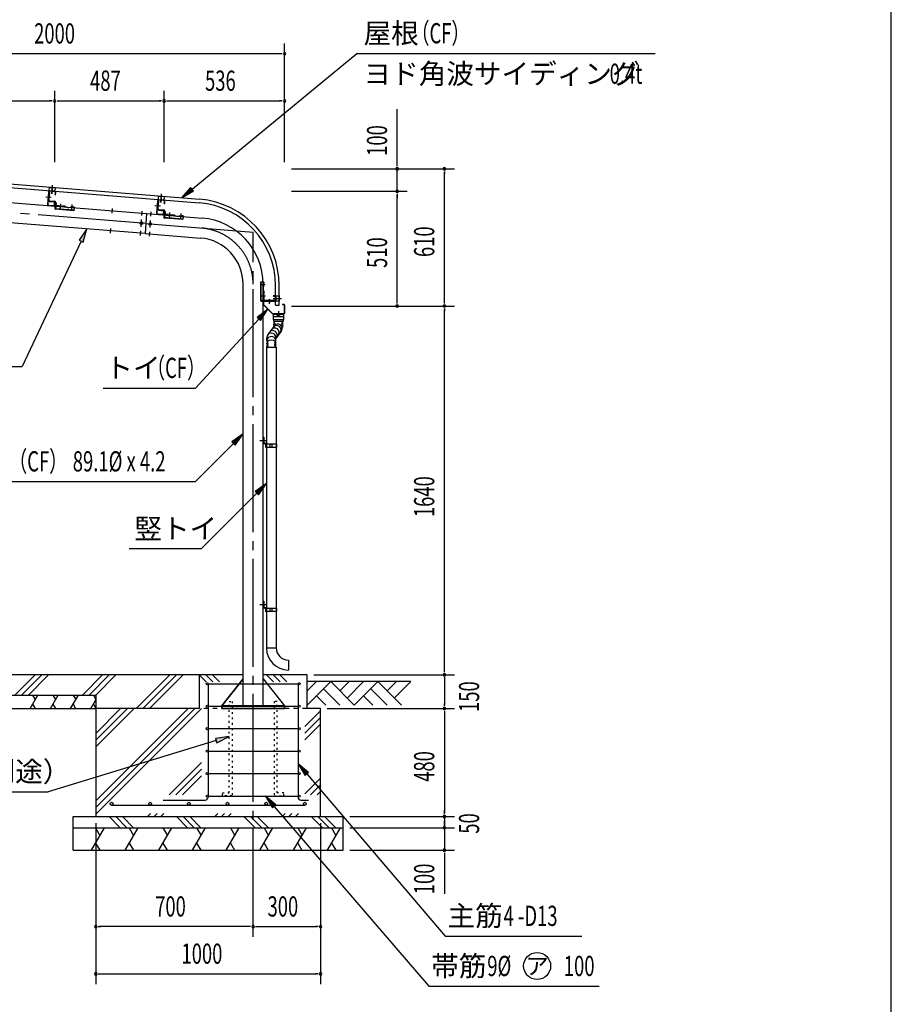
# Model space of a CAD drawing. Extents: x 434 to 16382, y 181 to 11242.
# Drawn here: x 12504 to 16382, y 4674 to 9053 of the extents above; entities that cross this region are included whole.
import ezdxf
from ezdxf.enums import TextEntityAlignment as Align

# ---------------------------------------------------------------- set-up
doc = ezdxf.new("R2010")
doc.units = 0
doc.header["$LTSCALE"] = 40
doc.header["$MEASUREMENT"] = 0
for name, pattern in [('1PL-M', [15, 12, -1, 1, -1]), ('1PL-S', [4, 2.5, -0.5, 0.5, -0.5]), ('HIDE-S', [1, 0.5, -0.5]), ('TENSEN-', [0.6, 0.2, -0.4])]:
    doc.linetypes.add(name, pattern=pattern)
for name, color, linetype in [('AF-19', 3, 'CONTINUOUS'), ('CF-101', 3, 'CONTINUOUS'), ('CF-102', 3, 'CONTINUOUS'), ('CF-201', 3, 'CONTINUOUS'), ('CF-205', 3, 'CONTINUOUS'), ('CF-401', 3, 'CONTINUOUS'), ('CF-501', 3, 'CONTINUOUS'), ('HATCH', 1, 'CONTINUOUS'), ('HIDE-S1', 6, 'HIDE-S'), ('HIKIDASHI', 6, 'CONTINUOUS'), ('KISO', 2, 'CONTINUOUS'), ('NJ-022', 3, 'CONTINUOUS'), ('SUNPOU', 4, 'CONTINUOUS'), ('TATEDOISIJIKANAGU', 2, 'CONTINUOUS'), ('TENSEN-1', 6, 'TENSEN-'), ('U1', 3, 'CONTINUOUS'), ('U3', 6, 'CONTINUOUS'), ('U7', 2, 'CONTINUOUS'), ('WAKUSEN-01', 50, 'CONTINUOUS'), ('YANE', 1, 'CONTINUOUS')]:
    doc.layers.add(name, color=color, linetype=linetype)
doc.styles.add('00', font='ROMANS', dxfattribs={"width": 0.666667, "bigfont": 'BIGFONT'})
doc.styles.add('01', font='ROMANS', dxfattribs={"height": 3, "bigfont": 'BIGFONT'})
doc.styles.add('02', font='ROMANS', dxfattribs={"height": 3, "bigfont": 'EXTFONT'})

msp = doc.modelspace()

# ---------------------------------------------------------------- linework, layer by layer
at = {"layer": 'AF-19'}
for p, q in [((13574.7, 7885.3), (13574.7, 7803.5)), ((13590.5, 7885.3), (13574.7, 7885.3)), ((13576.3, 7885.3), (13576.3, 7803.5)), ((13590.5, 7885.3), (13590.5, 7881.3)), ((13588.2, 7872.8), (13588.2, 7867.2)), ((13590.5, 7845.8), (13590.5, 7831.3)), ((13638.2, 7803.5), (13574.7, 7803.5)), ((13576.3, 7803.5), (13576.3, 7800.3)), ((13576.3, 7800.3), (13638.2, 7800.3)), ((13590.5, 7819.3), (13590.5, 7803.5)), ((13638.2, 7800.3), (13638.2, 7803.5))]:
    msp.add_line(p, q, dxfattribs=at)
at = {"layer": 'AF-19', "color": 6, "linetype": '1PL-S'}
for p, q in [((13580.8, 7875.3), (13596.3, 7875.3)), ((13580.8, 7825.3), (13596.3, 7825.3)), ((13615.2, 7808.5), (13615.2, 7795.3))]:
    msp.add_line(p, q, dxfattribs=at)
at = {"layer": 'AF-19'}
for centre, radius, start, end in [((13608.5, 7858.6), 22.1, 156.8855, 215.3567), ((13595.8, 7875.3), 8.01, 131.516, 198.2209), ((13595.8, 7825.3), 8.01, 131.516, 228.484)]:
    msp.add_arc(centre, radius, start, end, dxfattribs=at)
at = {"layer": 'CF-101'}
for p, q in [((13068.8, 8190.2), (13061.6, 8101.4)), ((13068.8, 8190.2), (13315.8, 8170.4)), ((13061.6, 8101.4), (13308.6, 8081.5)), ((13498, 6001.3), (13498, 7876.3)), ((13587.1, 6001.3), (13587.1, 7876.3)), ((13587.3, 7852.4), (13587.3, 7864.7)), ((13402.6, 6001.3), (13498, 6121.3)), ((13587.1, 6121.3), (13682.6, 6001.3)), ((13402.6, 6001.3), (13682.6, 6001.3)), ((13402.6, 5989.3), (13402.6, 6001.3)), ((13682.6, 6001.3), (13682.6, 5989.3)), ((13682.6, 5989.3), (13402.6, 5989.3))]:
    msp.add_line(p, q, dxfattribs=at)
at = {"layer": 'CF-101', "color": 6, "linetype": '1PL-M'}
for p, q in [((13087.9, 8178.7), (13089.5, 8198.6)), ((13170.6, 8172), (13172.2, 8191.9)), ((13220.5, 8168), (13222.1, 8187.9)), ((13065.2, 8145.8), (13542.6, 8107.4)), ((13083.9, 8128.3), (13086.4, 8160.2)), ((13080.8, 8089.8), (13082.4, 8109.8)), ((13542.6, 4974.3), (13542.6, 8107.4)), ((13572.1, 7181.3), (13602.1, 7181.3)), ((13572.1, 6451.3), (13602.1, 6451.3))]:
    msp.add_line(p, q, dxfattribs=at)
at = {"layer": 'CF-101', "color": 6, "linetype": '1PL-S'}
msp.add_line((13577.3, 7825.3), (13597.3, 7825.3), dxfattribs=at)
at = {"layer": 'CF-101'}
msp.add_circle((13085.1, 8144.2), 6, dxfattribs=at)
for radius in [295, 205.9]:
    msp.add_arc((13292.1, 7876.3), radius, 0, 85.4, dxfattribs=at)
at = {"layer": 'CF-101', "color": 6, "linetype": '1PL-M'}
msp.add_arc((13292.1, 7876.3), 250.5, 0, 85.4, dxfattribs=at)
at = {"layer": 'CF-102'}
for p, q in [((11743.1, 8296.9), (13068.8, 8190.2)), ((13061.6, 8101.4), (11735.9, 8208.1)), ((13068.8, 8190.2), (13061.6, 8101.4))]:
    msp.add_line(p, q, dxfattribs=at)
at = {"layer": 'CF-102', "color": 6, "linetype": '1PL-M'}
for p, q in [((13065.2, 8145.8), (11679.7, 8257.3)), ((12685.2, 8211.1), (12686.8, 8231)), ((12735, 8207), (12736.7, 8227)), ((12915.5, 8192.5), (12917.1, 8212.5)), ((13048, 8181.9), (13049.6, 8201.8)), ((13044, 8131.5), (13046.6, 8163.4)), ((12908.3, 8103.7), (12909.9, 8123.7)), ((13040.9, 8093.1), (13042.5, 8113))]:
    msp.add_line(p, q, dxfattribs=at)
at = {"layer": 'CF-102'}
msp.add_circle((13045.3, 8147.4), 6, dxfattribs=at)
at = {"layer": 'CF-201'}
for p, q in [((12631.4, 8285.5), (12627.2, 8232.9)), ((12633, 8285.4), (12628.8, 8232.8)), ((12658.6, 8287.8), (12637.8, 8289.5)), ((12658.7, 8289.4), (12638, 8291.1)), ((12662, 8274.1), (12662.7, 8283)), ((12663.6, 8274), (12664.3, 8282.9)), ((12658.5, 8230.4), (12659.2, 8239.2)), ((12660.8, 8239.1), (12659.2, 8239.2)), ((12660.1, 8230.2), (12660.8, 8239.1)), ((12662, 8274.1), (12663.6, 8274)), ((13116.8, 8246.5), (13112.6, 8193.8)), ((13118.4, 8246.3), (13114.2, 8193.7)), ((13144, 8248.8), (13123.3, 8250.5)), ((13144.1, 8250.4), (13123.4, 8252)), ((13147.4, 8235.1), (13148.1, 8243.9)), ((13147.4, 8235.1), (13149, 8234.9)), ((13149, 8234.9), (13149.7, 8243.8)), ((12632.8, 8226.3), (12653.5, 8224.6)), ((12632.9, 8227.9), (12653.6, 8226.2)), ((13118.3, 8188.9), (13139.1, 8187.2)), ((13143.9, 8191.3), (13144.6, 8200.2)), ((13146.2, 8200), (13144.6, 8200.2)), ((13145.5, 8191.2), (13146.2, 8200)), ((13118.2, 8187.3), (13138.9, 8185.6))]:
    msp.add_line(p, q, dxfattribs=at)
at = {"layer": 'CF-201', "color": 6, "linetype": '1PL-S'}
for p, q in [((12648.6, 8300.3), (12646.9, 8278.7)), ((12619.8, 8265.5), (12641.3, 8263.7)), ((13134.1, 8261.2), (13132.3, 8239.7)), ((13105.2, 8226.4), (13126.7, 8224.7))]:
    msp.add_line(p, q, dxfattribs=at)
at = {"layer": 'CF-201'}
for centre, radius, start, end in [((12637.5, 8285), 6.1, 85.4, 175.4), ((12637.5, 8285), 4.5, 85.4, 175.4), ((12658.2, 8283.4), 4.5, 355.4, 85.4), ((12658.2, 8283.4), 6.1, 355.4, 85.4), ((12633.3, 8232.4), 6.1, 175.4, 265.4), ((12633.3, 8232.4), 4.5, 175.4, 265.4), ((13122.9, 8246), 6.1, 85.4, 175.4), ((13122.9, 8246), 4.5, 85.4, 175.4), ((13143.7, 8244.3), 4.5, 355.4, 85.4), ((13143.7, 8244.3), 6.1, 355.4, 85.4), ((12654, 8230.7), 6.1, 265.4, 355.4), ((12654, 8230.7), 4.5, 265.4, 355.4), ((13118.7, 8193.3), 6.1, 175.4, 265.4), ((13118.7, 8193.3), 4.5, 175.4, 265.4), ((13139.4, 8191.7), 6.1, 265.4, 355.4), ((13139.4, 8191.7), 4.5, 265.4, 355.4)]:
    msp.add_arc(centre, radius, start, end, dxfattribs=at)
at = {"layer": 'CF-205'}
for p, q in [((13588.2, 7798.5), (13588.2, 7786)), ((13589, 7798.5), (13589, 7786)), ((13640.4, 7800.3), (13590, 7800.3)), ((13640.4, 7799.5), (13590, 7799.5)), ((13641.2, 7825.3), (13633, 7825.3)), ((13633, 7824.5), (13641.2, 7824.5)), ((13633, 7823.7), (13640.4, 7823.7)), ((13641.2, 7824.5), (13641.2, 7825.3)), ((13641.4, 7822.7), (13641.4, 7801.3)), ((13642.2, 7822.7), (13642.2, 7801.3)), ((13588.7, 7784.8), (13627.7, 7745.8)), ((13589.3, 7785.3), (13628.3, 7746.4)), ((13655.7, 7756.1), (13655.7, 7735.3)), ((13673.2, 7785.3), (13673.2, 7784.5)), ((13681.4, 7785.3), (13673.2, 7785.3)), ((13681.4, 7784.5), (13673.2, 7784.5)), ((13682.4, 7747.1), (13682.4, 7783.5)), ((13683.2, 7747.1), (13683.2, 7783.5)), ((13629, 7746.1), (13681.4, 7746.1)), ((13629, 7745.3), (13681.4, 7745.3))]:
    msp.add_line(p, q, dxfattribs=at)
at = {"layer": 'CF-205', "color": 6, "linetype": '1PL-S'}
for p, q in [((13615.2, 7789.5), (13615.2, 7810.3)), ((13631.4, 7812.8), (13652.2, 7812.8))]:
    msp.add_line(p, q, dxfattribs=at)
at = {"layer": 'CF-205'}
for centre, radius, start, end in [((13590, 7798.5), 1.8, 90, 180), ((13590, 7798.5), 1, 90, 180), ((13633, 7824.5), 0.8, 90, 270), ((13640.4, 7822.7), 1.8, 0, 90), ((13640.4, 7822.7), 1, 0, 90), ((13640.4, 7801.3), 1.8, 270, 0), ((13640.4, 7801.3), 1, 270, 0), ((13590, 7786), 1.8, 180, 225), ((13590, 7786), 1, 180, 225), ((13681.4, 7783.5), 1.8, 0, 90), ((13681.4, 7783.5), 1, 0, 90), ((13629, 7747.1), 1.8, 225, 270), ((13629, 7747.1), 1, 225, 270), ((13681.4, 7747.1), 1.8, 270, 0), ((13681.4, 7747.1), 1, 270, 0)]:
    msp.add_arc(centre, radius, start, end, dxfattribs=at)
at = {"layer": 'CF-401', "color": 6, "linetype": '1PL-S'}
msp.add_line((13648.2, 7812.8), (13668.7, 7812.8), dxfattribs=at)
at = {"layer": 'CF-501'}
for p, q in [((12632.9, 8284.5), (12630.3, 8251.8)), ((12636.1, 8284.2), (12632.9, 8284.5)), ((12636.1, 8284.2), (12633.5, 8251.5)), ((12636.9, 8244), (12658.6, 8242.3)), ((12637.2, 8247.2), (12658.9, 8245.5)), ((12658.9, 8245.5), (12658.6, 8242.3)), ((12662.3, 8238), (12660.2, 8212)), ((12665.5, 8237.7), (12663.2, 8209.5)), ((13118.4, 8245.4), (13115.7, 8212.7)), ((13121.6, 8245.2), (13118.4, 8245.4)), ((13121.6, 8245.2), (13118.9, 8212.5)), ((12744.9, 8205.1), (12660.2, 8212)), ((12744.7, 8202.9), (12663.2, 8209.5)), ((12680.3, 8224.7), (12664.5, 8226)), ((12706.7, 8222.6), (12692.2, 8223.7)), ((12733.4, 8218.1), (12727.9, 8218.6)), ((12746.1, 8219.4), (12742.1, 8219.7)), ((12746.1, 8219.4), (12744.7, 8202.9)), ((13122.3, 8205), (13144.1, 8203.2)), ((13122.6, 8208.2), (13144.3, 8206.4)), ((13144.3, 8206.4), (13144.1, 8203.2)), ((13147.7, 8198.9), (13145.6, 8172.9)), ((13150.9, 8198.7), (13148.6, 8170.4)), ((13230.4, 8166.1), (13145.6, 8172.9)), ((13230.2, 8163.8), (13148.6, 8170.4)), ((13165.7, 8185.6), (13150, 8186.9)), ((13192.1, 8183.5), (13177.7, 8184.7)), ((13218.9, 8179.1), (13213.3, 8179.5)), ((13231.5, 8180.3), (13227.5, 8180.7)), ((13231.5, 8180.3), (13230.2, 8163.8))]:
    msp.add_line(p, q, dxfattribs=at)
at = {"layer": 'CF-501', "color": 6, "linetype": '1PL-S'}
for p, q in [((12621.4, 8265.4), (12644.5, 8263.5)), ((12685.2, 8211.1), (12687.1, 8234.2)), ((12735, 8207), (12736.9, 8230.2)), ((13106.8, 8226.3), (13129.9, 8224.4)), ((13170.6, 8172), (13172.5, 8195.1)), ((13220.5, 8168), (13222.3, 8191.1))]:
    msp.add_line(p, q, dxfattribs=at)
at = {"layer": 'CF-501'}
for centre, radius, start, end in [((12637.5, 8251.2), 7.2, 175.4, 265.4), ((12637.5, 8251.2), 4, 175.4, 265.4), ((12658.3, 8238.3), 4, 355.4, 85.4), ((12658.3, 8238.3), 7.2, 355.4, 85.4), ((12661.8, 8211.8), 1.61, 175.4, 205.9041), ((12662.6, 8212.2), 2.5, 205.9041, 230.2897), ((12663.2, 8212.9), 3.36, 230.2897, 249.1631), ((12663.6, 8214), 4.54, 249.1631, 265.4), ((12686.7, 8229.5), 8.01, 216.916, 313.884), ((12720.9, 8239.5), 22.1, 230.0433, 288.5145), ((12736.5, 8225.5), 8.01, 247.1791, 313.884), ((13122.9, 8212.2), 7.2, 175.4, 265.4), ((13122.9, 8212.2), 4, 175.4, 265.4), ((13143.7, 8199.2), 4, 355.4, 85.4), ((13143.7, 8199.2), 7.2, 355.4, 85.4), ((13147.2, 8172.8), 1.61, 175.4, 205.9041), ((13148, 8173.2), 2.5, 205.9041, 230.2897), ((13148.6, 8173.8), 3.36, 230.2897, 249.1631), ((13149, 8174.9), 4.54, 249.1631, 265.4), ((13172.1, 8190.5), 8.01, 216.916, 313.884), ((13206.3, 8200.4), 22.1, 230.0433, 288.5145), ((13222, 8186.4), 8.01, 247.1791, 313.884)]:
    msp.add_arc(centre, radius, start, end, dxfattribs=at)
at = {"layer": 'HATCH'}
for p, q in [((12573, 6139.3), (12483, 6049.3)), ((12602.7, 6139.3), (12512.7, 6049.3)), ((12632.4, 6139.3), (12542.4, 6049.3)), ((12872.7, 6139.3), (12782.7, 6049.3)), ((12902.4, 6139.3), (12812.4, 6049.3)), ((12932.1, 6139.3), (12842.1, 6049.3)), ((13172.4, 6139.3), (13022.4, 5989.3)), ((13202.1, 6139.3), (13052.1, 5989.3)), ((13231.8, 6139.3), (13081.8, 5989.3)), ((13333.6, 6108.3), (13302.6, 6139.3)), ((13363.2, 6108.3), (13332.2, 6139.3)), ((13392.9, 6108.3), (13361.9, 6139.3)), ((13633.2, 6108.3), (13602.2, 6139.3)), ((13662.9, 6108.3), (13631.9, 6139.3)), ((13692.6, 6108.3), (13661.6, 6139.3)), ((12550.6, 5989.3), (12585.2, 6049.3)), ((12561.6, 6049.3), (12573.4, 6028.9)), ((12640.6, 5989.3), (12675.2, 6049.3)), ((12651.6, 6049.3), (12663.4, 6028.9)), ((12730.6, 5989.3), (12765.2, 6049.3)), ((12741.6, 6049.3), (12753.4, 6028.9)), ((12831.6, 6049.3), (12843.4, 6028.9)), ((12561.6, 6008.5), (12572.7, 5989.3)), ((12651.6, 6008.5), (12662.7, 5989.3)), ((12741.6, 6008.5), (12752.7, 5989.3)), ((12820.6, 5989.3), (12842.6, 6027.4)), ((12831.6, 6008.5), (12842.7, 5989.3)), ((13282.6, 5989.3), (12842.6, 5549.3)), ((13312.2, 5989.3), (12842.6, 5519.6)), ((13252.9, 5989.3), (12842.6, 5579)), ((13012.6, 5989.3), (12842.6, 5819.3)), ((12982.9, 5989.3), (12842.6, 5849)), ((12953.2, 5989.3), (12842.6, 5878.7)), ((13842.6, 5979.6), (13772.6, 5909.6)), ((13842.6, 5949.9), (13772.6, 5879.9)), ((13842.6, 5920.2), (13772.6, 5850.2)), ((13312.6, 5749.3), (13169.1, 5605.8)), ((13312.6, 5719.6), (13198.7, 5605.8)), ((13312.6, 5689.9), (13228.4, 5605.8)), ((13842.6, 5679.9), (13772.6, 5609.9)), ((13842.6, 5650.2), (13798.1, 5605.8)), ((13842.6, 5620.5), (13827.8, 5605.8)), ((13086.1, 5522.8), (13072.6, 5509.3)), ((13115.7, 5522.8), (13102.2, 5509.3)), ((13145.4, 5522.8), (13131.9, 5509.3)), ((13385.7, 5522.8), (13372.2, 5509.3)), ((13415.4, 5522.8), (13401.9, 5509.3)), ((13445.1, 5522.8), (13431.6, 5509.3)), ((13685.4, 5522.8), (13671.9, 5509.3)), ((13715.1, 5522.8), (13701.6, 5509.3)), ((13744.8, 5522.8), (13731.3, 5509.3)), ((12901.5, 5509.3), (12951.5, 5459.3)), ((12931.2, 5509.3), (12981.2, 5459.3)), ((12960.9, 5509.3), (13010.9, 5459.3)), ((13201.2, 5509.3), (13251.2, 5459.3)), ((13230.9, 5509.3), (13280.9, 5459.3)), ((13260.6, 5509.3), (13310.6, 5459.3)), ((13500.9, 5509.3), (13550.9, 5459.3)), ((13530.6, 5509.3), (13580.6, 5459.3)), ((13560.3, 5509.3), (13610.3, 5459.3)), ((13800.6, 5509.3), (13850.6, 5459.3)), ((13830.3, 5509.3), (13880.3, 5459.3)), ((13860, 5509.3), (13910, 5459.3)), ((12822.9, 5359.3), (12880.6, 5459.3)), ((12841.3, 5459.3), (12861, 5425.3)), ((12972.9, 5359.3), (13030.6, 5459.3)), ((12991.3, 5459.3), (13011, 5425.3)), ((13122.9, 5359.3), (13180.6, 5459.3)), ((13141.3, 5459.3), (13161, 5425.3)), ((13272.9, 5359.3), (13330.6, 5459.3)), ((13291.3, 5459.3), (13311, 5425.3)), ((13422.9, 5359.3), (13480.6, 5459.3)), ((13441.3, 5459.3), (13461, 5425.3)), ((13572.9, 5359.3), (13630.6, 5459.3)), ((13591.3, 5459.3), (13611, 5425.3)), ((13722.9, 5359.3), (13780.6, 5459.3)), ((13741.3, 5459.3), (13761, 5425.3)), ((13872.9, 5359.3), (13930.6, 5459.3)), ((13891.3, 5459.3), (13911, 5425.3)), ((12841.3, 5391.3), (12859.8, 5359.3)), ((12991.3, 5391.3), (13009.8, 5359.3)), ((13141.3, 5391.3), (13159.8, 5359.3)), ((13291.3, 5391.3), (13309.8, 5359.3)), ((13441.3, 5391.3), (13459.8, 5359.3)), ((13591.3, 5391.3), (13609.8, 5359.3)), ((13741.3, 5391.3), (13759.8, 5359.3)), ((13891.3, 5391.3), (13909.8, 5359.3))]:
    msp.add_line(p, q, dxfattribs=at)
at = {"layer": 'HIDE-S1'}
msp.add_line((13782.6, 5989.3), (13302.6, 5989.3), dxfattribs=at)
at = {"layer": 'HIKIDASHI'}
for p, q in [((13270.7, 8298.6), (14003.9, 8902.4)), ((14003.9, 8902.4), (15331.2, 8902.4)), ((13264.4, 8306.3), (13224.4, 8260.5)), ((13224.4, 8260.5), (13277.1, 8290.9)), ((13277.1, 8290.9), (13264.4, 8306.3)), ((12803.4, 8122.2), (12768.8, 8072.2)), ((12786.9, 8063.6), (12803.4, 8122.2)), ((12777.9, 8067.9), (12515.3, 7510.2)), ((12768.8, 8072.2), (12786.9, 8063.6)), ((13608.2, 7765.3), (13560.3, 7727.8)), ((13575, 7714.3), (13608.2, 7765.3)), ((13567.6, 7721.1), (13286.1, 7414.3)), ((13560.3, 7727.8), (13575, 7714.3)), ((11558.8, 7510.2), (12515.3, 7510.2)), ((12875.3, 7414.3), (13286.1, 7414.3)), ((13498, 7210.4), (13448.5, 7175.1)), ((13462.6, 7160.9), (13498, 7210.4)), ((13455.6, 7168), (13286.1, 6998.5)), ((13448.5, 7175.1), (13462.6, 7160.9)), ((12329.6, 6998.5), (13286.1, 6998.5)), ((13601.5, 6989.3), (13552, 6953.9)), ((13566.1, 6939.8), (13601.5, 6989.3)), ((13559.1, 6946.8), (13312.1, 6699.9)), ((13552, 6953.9), (13566.1, 6939.8)), ((13312.1, 6699.9), (12991.7, 6699.9)), ((13378.7, 5847), (12631, 5619)), ((13436.1, 5864.5), (13375.7, 5856.5)), ((13375.7, 5856.5), (13381.6, 5837.4)), ((13381.6, 5837.4), (13436.1, 5864.5)), ((13789.1, 5704.7), (13742.6, 5743.8)), ((13742.6, 5743.8), (13773.9, 5691.7)), ((13773.9, 5691.7), (13789.1, 5704.7)), ((13781.5, 5698.2), (14397.5, 4977.4)), ((10886.8, 5619), (12631, 5619)), ((13644.3, 5560.9), (13597.6, 5599.8)), ((13597.6, 5599.8), (13629.1, 5547.8)), ((13629.1, 5547.8), (13644.3, 5560.9)), ((13636.7, 5554.3), (14325, 4754.6)), ((14397.5, 4977.4), (15005.4, 4977.4)), ((14325, 4754.6), (15082.8, 4754.6))]:
    msp.add_line(p, q, dxfattribs=at)
msp.add_circle((14806.2, 4844.6), 60, dxfattribs=at)
for points in [[(13264.4, 8306.3), (13277.1, 8290.9), (13224.4, 8260.5)], [(12786.9, 8063.6), (12768.8, 8072.2), (12803.4, 8122.2)], [(13575, 7714.3), (13560.3, 7727.8), (13608.2, 7765.3)], [(13462.6, 7160.9), (13448.5, 7175.1), (13498, 7210.4)], [(13566.1, 6939.8), (13552, 6953.9), (13601.5, 6989.3)], [(13381.6, 5837.4), (13375.7, 5856.5), (13436.1, 5864.5)], [(13789.1, 5704.7), (13773.9, 5691.7), (13742.6, 5743.8)], [(13644.3, 5560.9), (13629.1, 5547.8), (13597.6, 5599.8)]]:
    msp.add_solid(points, dxfattribs=at)
at = {"layer": 'KISO'}
for p, q in [((13498, 6139.3), (11542.6, 6139.3)), ((13302.6, 6139.3), (13302.6, 5989.3)), ((13782.6, 6139.3), (13587.1, 6139.3)), ((13782.6, 5989.3), (13782.6, 6139.3)), ((13498, 6121.3), (13402.6, 6001.3)), ((13587.1, 6121.3), (13682.6, 6001.3)), ((11542.6, 6049.3), (12842.6, 6049.3)), ((12842.6, 6049.3), (12842.6, 5509.3)), ((13682.6, 6001.3), (13402.6, 6001.3)), ((13402.6, 6001.3), (13402.6, 5989.3)), ((13682.6, 5989.3), (13682.6, 6001.3)), ((11542.6, 5989.3), (12842.6, 5989.3)), ((13302.6, 5989.3), (12842.6, 5989.3)), ((13402.6, 5989.3), (13682.6, 5989.3)), ((13842.6, 5989.3), (13782.6, 5989.3)), ((13842.6, 5509.3), (13842.6, 5989.3)), ((12742.6, 5509.3), (13942.6, 5509.3)), ((12742.6, 5359.3), (12742.6, 5509.3)), ((13942.6, 5359.3), (13942.6, 5509.3)), ((12742.6, 5459.3), (13942.6, 5459.3)), ((12742.6, 5359.3), (13942.6, 5359.3))]:
    msp.add_line(p, q, dxfattribs=at)
at = {"layer": 'NJ-022'}
for p, q in [((12635.4, 8291.3), (12636.6, 8306.8)), ((12635.4, 8291.3), (12660.3, 8289.3)), ((12635.5, 8292.3), (12660.4, 8290.3)), ((12636.6, 8306.8), (12661.5, 8304.8)), ((12661.5, 8304.8), (12660.3, 8289.3)), ((13120.8, 8252.3), (13122.1, 8267.7)), ((13120.8, 8252.3), (13145.7, 8250.2)), ((13120.9, 8253.3), (13145.8, 8251.2)), ((13122.1, 8267.7), (13147, 8265.7)), ((13147, 8265.7), (13145.7, 8250.2)), ((13642.2, 7825.3), (13642.2, 7800.3)), ((13642.2, 7825.3), (13657.7, 7825.3)), ((13657.7, 7800.3), (13642.2, 7800.3)), ((13643.2, 7825.3), (13643.2, 7800.3)), ((13657.7, 7825.3), (13657.7, 7800.3))]:
    msp.add_line(p, q, dxfattribs=at)
at = {"layer": 'NJ-022', "color": 6, "linetype": '1PL-S'}
for p, q in [((12647, 8280.3), (12649.9, 8315.7)), ((13132.5, 8241.3), (13135.3, 8276.7)), ((13632.2, 7812.8), (13667.7, 7812.8))]:
    msp.add_line(p, q, dxfattribs=at)
at = {"layer": 'SUNPOU'}
for p, q in [((13682.6, 8419.3), (13682.6, 8946.4)), ((13667.6, 8901.4), (11697.6, 8901.4)), ((12659.6, 8419.3), (12659.6, 8736.4)), ((12659.6, 8419.3), (12659.6, 8736.4)), ((13146.6, 8419.3), (13146.6, 8736.4)), ((13146.6, 8419.3), (13146.6, 8736.4)), ((13682.6, 8419.3), (13682.6, 8736.4)), ((12187.6, 8691.4), (12644.6, 8691.4)), ((12674.6, 8691.4), (13131.6, 8691.4)), ((13161.6, 8691.4), (13667.6, 8691.4)), ((14183.6, 8404.3), (14183.6, 8655)), ((13712.6, 8389.3), (14228.6, 8389.3)), ((13712.6, 8389.3), (14438.6, 8389.3)), ((14183.6, 8289.3), (14183.6, 8389.3)), ((14393.6, 7794.3), (14393.6, 8374.3)), ((13712.6, 8289.3), (14228.6, 8289.3)), ((13712.6, 8289.3), (14228.6, 8289.3)), ((14183.6, 8274.3), (14183.6, 8259.3)), ((14183.6, 7794.3), (14183.6, 8274.3)), ((13713.2, 7779.3), (14228.6, 7779.3)), ((13713.2, 7779.3), (14438.6, 7779.3)), ((13713.2, 7779.3), (14438.6, 7779.3)), ((14393.6, 6154.3), (14393.6, 7764.3)), ((13812.6, 6139.3), (14438.6, 6139.3)), ((13812.6, 6139.3), (14438.6, 6139.3)), ((14393.6, 6124.3), (14393.6, 6004.3)), ((13872.6, 5989.3), (14438.6, 5989.3)), ((13872.6, 5989.3), (14438.6, 5989.3)), ((14393.6, 5974.3), (14393.6, 5524.3)), ((14393.6, 5524.3), (14393.6, 5539.3)), ((12842.6, 5479.3), (12842.6, 4974.3)), ((12842.6, 5479.3), (12842.6, 4764.3)), ((13842.6, 5479.3), (13842.6, 4974.3)), ((13842.6, 5479.3), (13842.6, 4764.3)), ((13972.6, 5509.3), (14438.6, 5509.3)), ((13972.6, 5509.3), (14438.6, 5509.3)), ((14393.6, 5509.3), (14393.6, 5459.3)), ((14393.6, 5474.3), (14393.6, 5489.3)), ((13972.6, 5459.3), (14438.6, 5459.3)), ((13972.6, 5459.3), (14438.6, 5459.3)), ((14393.6, 5459.3), (14393.6, 5359.3)), ((14393.6, 5444.3), (14393.6, 5429.3)), ((13972.6, 5359.3), (14438.6, 5359.3)), ((14393.6, 5344.3), (14393.6, 5329.3)), ((14393.6, 5329.3), (14393.6, 5165.2)), ((13542.6, 5049.3), (13542.6, 5064.3)), ((13542.6, 5049.3), (13542.6, 5064.3)), ((13527.6, 5019.3), (12857.6, 5019.3)), ((13557.6, 5019.3), (13827.6, 5019.3)), ((12857.6, 4809.3), (13827.6, 4809.3))]:
    msp.add_line(p, q, dxfattribs=at)
at = {"layer": 'SUNPOU', "linetype": 'ByBlock'}
for p, q in [((13671.3, 8901.4), (13660.1, 8901.4)), ((12648.3, 8691.4), (12637.1, 8691.4)), ((12670.8, 8691.4), (12682.1, 8691.4)), ((13135.3, 8691.4), (13124.1, 8691.4)), ((13157.8, 8691.4), (13169.1, 8691.4)), ((13671.3, 8691.4), (13660.1, 8691.4)), ((14183.6, 8400.6), (14183.6, 8411.8)), ((14393.6, 8378.1), (14393.6, 8366.8)), ((14183.6, 8278.1), (14183.6, 8266.8)), ((14183.6, 8278.1), (14183.6, 8266.8)), ((14183.6, 7790.6), (14183.6, 7801.8)), ((14393.6, 7790.6), (14393.6, 7801.8)), ((14393.6, 7768.1), (14393.6, 7756.8)), ((14393.6, 6150.6), (14393.6, 6161.8)), ((14393.6, 6128.1), (14393.6, 6116.8)), ((14393.6, 6000.6), (14393.6, 6011.8)), ((14393.6, 5978.1), (14393.6, 5966.8)), ((14393.6, 5520.6), (14393.6, 5531.8)), ((14393.6, 5520.6), (14393.6, 5531.8)), ((14393.6, 5470.6), (14393.6, 5481.8)), ((14393.6, 5448.1), (14393.6, 5436.8)), ((14393.6, 5348.1), (14393.6, 5336.8)), ((12853.8, 5019.3), (12865.1, 5019.3)), ((13531.3, 5019.3), (13520.1, 5019.3)), ((13553.8, 5019.3), (13565.1, 5019.3)), ((13831.3, 5019.3), (13820.1, 5019.3)), ((12853.8, 4809.3), (12865.1, 4809.3)), ((13831.3, 4809.3), (13820.1, 4809.3))]:
    msp.add_line(p, q, dxfattribs=at)
for centre, start, end in [((13682.6, 8901.4), 0, 180), ((13682.6, 8901.4), 180, 0), ((12659.6, 8691.4), 0, 180), ((12659.6, 8691.4), 0, 180), ((12659.6, 8691.4), 180, 0), ((12659.6, 8691.4), 180, 0), ((13146.6, 8691.4), 0, 180), ((13146.6, 8691.4), 0, 180), ((13146.6, 8691.4), 180, 0), ((13146.6, 8691.4), 180, 0), ((13682.6, 8691.4), 0, 180), ((13682.6, 8691.4), 180, 0), ((14183.6, 8389.3), 90, 270), ((14183.6, 8389.3), 270, 90), ((14393.6, 8389.3), 90, 270), ((14393.6, 8389.3), 270, 90), ((14183.6, 8289.3), 90, 270), ((14183.6, 8289.3), 90, 270), ((14183.6, 8289.3), 270, 90), ((14183.6, 8289.3), 270, 90), ((14183.6, 7779.3), 90, 270), ((14183.6, 7779.3), 270, 90), ((14393.6, 7779.3), 90, 270), ((14393.6, 7779.3), 90, 270), ((14393.6, 7779.3), 270, 90), ((14393.6, 7779.3), 270, 90), ((14393.6, 6139.3), 90, 270), ((14393.6, 6139.3), 90, 270), ((14393.6, 6139.3), 270, 90), ((14393.6, 6139.3), 270, 90), ((14393.6, 5989.3), 90, 270), ((14393.6, 5989.3), 90, 270), ((14393.6, 5989.3), 270, 90), ((14393.6, 5989.3), 270, 90), ((14393.6, 5509.3), 90, 270), ((14393.6, 5509.3), 90, 270), ((14393.6, 5509.3), 270, 90), ((14393.6, 5509.3), 270, 90), ((14393.6, 5459.3), 90, 270), ((14393.6, 5459.3), 90, 270), ((14393.6, 5459.3), 270, 90), ((14393.6, 5459.3), 270, 90), ((14393.6, 5359.3), 90, 270), ((14393.6, 5359.3), 270, 90), ((12842.6, 5019.3), 0, 180), ((12842.6, 5019.3), 180, 0), ((13542.6, 5019.3), 0, 180), ((13542.6, 5019.3), 0, 180), ((13542.6, 5019.3), 180, 0), ((13542.6, 5019.3), 180, 0), ((13842.6, 5019.3), 0, 180), ((13842.6, 5019.3), 180, 0), ((12842.6, 4809.3), 0, 180), ((12842.6, 4809.3), 180, 0), ((13842.6, 4809.3), 0, 180), ((13842.6, 4809.3), 180, 0)]:
    msp.add_arc(centre, 5.62, start, end, dxfattribs=at)
at = {"layer": 'TATEDOISIJIKANAGU'}
for p, q in [((13631.3, 7731.3), (13631.3, 7719.3)), ((13631.8, 7743.3), (13649.3, 7743.3)), ((13631.8, 7743.3), (13631.8, 7731.8)), ((13677.8, 7731.8), (13631.8, 7731.8)), ((13631.8, 7718.8), (13677.8, 7718.8)), ((13632.3, 7743.3), (13632.3, 7745.3)), ((13632.3, 7745.3), (13677.3, 7745.3)), ((13633.5, 7743.3), (13632.3, 7743.3)), ((13633.3, 7718.3), (13633.3, 7712.1)), ((13633.3, 7712.1), (13676.3, 7712.1)), ((13633.3, 7712.1), (13638.3, 7708.9)), ((13635.1, 7705.1), (13638.3, 7707.4)), ((13673.8, 7743.3), (13635.8, 7743.3)), ((13649.3, 7737.3), (13649.3, 7743.3)), ((13660.3, 7737.3), (13649.3, 7737.3)), ((13660.3, 7743.3), (13660.3, 7737.3)), ((13660.3, 7743.3), (13677.8, 7743.3)), ((13676.3, 7712.1), (13670.9, 7708.9)), ((13674.1, 7705.1), (13670.9, 7707.4)), ((13677.3, 7743.3), (13676.1, 7743.3)), ((13676.3, 7718.3), (13676.3, 7712.1)), ((13677.3, 7745.3), (13677.3, 7743.3)), ((13677.8, 7743.3), (13677.8, 7731.8)), ((13678.3, 7731.3), (13678.3, 7719.3)), ((13637, 7691.4), (13614.7, 7662.4)), ((13635.1, 7705.1), (13635.1, 7701.6)), ((13635.1, 7701.6), (13639.9, 7700.8)), ((13635.1, 7699.1), (13639.9, 7700)), ((13635.1, 7695.6), (13635.1, 7699.1)), ((13635.1, 7695.6), (13639.9, 7694.8)), ((13635.1, 7693.1), (13639.1, 7693.8)), ((13635.1, 7693.1), (13635.1, 7690.1)), ((13667.9, 7667.7), (13643, 7635.2)), ((13674.1, 7701.6), (13669.3, 7700.8)), ((13674.1, 7699.1), (13669.3, 7700)), ((13674.1, 7695.6), (13669.3, 7694.8)), ((13674.1, 7693.1), (13669.8, 7693.9)), ((13674.1, 7689.6), (13672.5, 7689.4)), ((13674.1, 7687.1), (13673.3, 7687.3)), ((13674.1, 7683.6), (13674, 7683.6)), ((13674.1, 7705.1), (13674.1, 7701.6)), ((13674.1, 7695.6), (13674.1, 7699.1)), ((13674.1, 7693.1), (13674.1, 7689.6)), ((13674.1, 7683.6), (13674.1, 7687.1)), ((13604, 7624), (13604, 7639.6)), ((13604, 7619.5), (13604, 7617.3)), ((13614.7, 7662.4), (13607, 7650)), ((13643, 7624), (13643, 7639.6)), ((13643, 7619.5), (13643, 7617.3)), ((13601.5, 7595.8), (13601.5, 6258.7)), ((13601.5, 7595.8), (13645.5, 7595.8)), ((13602, 7595.8), (13608.8, 7597)), ((13604, 7611.3), (13604, 7613.5)), ((13604, 7607.5), (13604, 7605.3)), ((13604, 7599.3), (13604, 7601.5)), ((13604.7, 7616.5), (13608.8, 7615.8)), ((13604.7, 7614.3), (13608.8, 7615)), ((13604.7, 7610.5), (13608.8, 7609.8)), ((13604.7, 7608.3), (13608.8, 7609)), ((13604.7, 7604.5), (13608.8, 7603.8)), ((13604.7, 7602.3), (13608.8, 7603)), ((13604.7, 7598.5), (13608.8, 7597.8)), ((13642.3, 7616.5), (13638.2, 7615.8)), ((13642.3, 7614.3), (13638.2, 7615)), ((13642.3, 7610.5), (13638.2, 7609.8)), ((13642.3, 7608.3), (13638.2, 7609)), ((13642.3, 7604.5), (13638.2, 7603.8)), ((13642.3, 7602.3), (13638.2, 7603)), ((13642.3, 7598.5), (13638.2, 7597.8)), ((13645, 7595.8), (13638.2, 7597)), ((13643, 7611.3), (13643, 7613.5)), ((13643, 7607.5), (13643, 7605.3)), ((13643, 7599.3), (13643, 7601.5)), ((13645.5, 7595.8), (13645.5, 6258.7)), ((13587.1, 7170.4), (13587.1, 7196.3)), ((13587.1, 7196.3), (13589.7, 7196.3)), ((13589.7, 7196.3), (13589.7, 7170.4)), ((13591.2, 7168.9), (13597.4, 7168.9)), ((13597.4, 7166.3), (13591.2, 7166.3)), ((13598.9, 7149.8), (13598.9, 7164.8)), ((13601.5, 7149.8), (13598.9, 7149.8)), ((13601.5, 7164.8), (13601.5, 7149.8)), ((13648.7, 7164.3), (13601.5, 7164.3)), ((13601.5, 7164.3), (13601.5, 7151.8)), ((13601.5, 7151.8), (13648.7, 7151.8)), ((13625.1, 7164.3), (13625.1, 7151.8)), ((13648.7, 7151.8), (13648.7, 7164.3)), ((13587.1, 6440.4), (13587.1, 6466.3)), ((13587.1, 6466.3), (13589.7, 6466.3)), ((13589.7, 6466.3), (13589.7, 6440.4)), ((13591.2, 6438.9), (13597.4, 6438.9)), ((13597.4, 6436.3), (13591.2, 6436.3)), ((13598.9, 6419.8), (13598.9, 6434.8)), ((13601.5, 6419.8), (13598.9, 6419.8)), ((13601.5, 6434.8), (13601.5, 6419.8)), ((13648.7, 6434.3), (13601.5, 6434.3)), ((13601.5, 6434.3), (13601.5, 6421.8)), ((13601.5, 6421.8), (13648.7, 6421.8)), ((13625.1, 6434.3), (13625.1, 6421.8)), ((13648.7, 6421.8), (13648.7, 6434.3)), ((13601.5, 6258.7), (13645.5, 6258.7)), ((13699.7, 6204.5), (13699.7, 6160.5))]:
    msp.add_line(p, q, dxfattribs=at)
at = {"layer": 'TATEDOISIJIKANAGU', "color": 6, "linetype": '1PL-S'}
for p, q in [((13580.5, 7181.3), (13596.3, 7181.3)), ((13580.5, 6451.3), (13596.3, 6451.3))]:
    msp.add_line(p, q, dxfattribs=at)
at = {"layer": 'TATEDOISIJIKANAGU'}
for centre, radius, start, end in [((13631.8, 7731.3), 0.5, 90, 180), ((13631.8, 7719.3), 0.5, 180, 270), ((13632.8, 7718.3), 0.5, 0, 90), ((13637.6, 7708.1), 1.03, 313.955, 44.8788), ((13671.6, 7708.1), 1.03, 135.1212, 226.045), ((13676.8, 7718.3), 0.5, 90, 180), ((13677.8, 7731.3), 0.5, 0, 90), ((13677.8, 7719.3), 0.5, 270, 0), ((13630.2, 7650.6), 19.5, 322.5049, 142.5049), ((13638.8, 7661.7), 19.5, 322.5049, 142.5049), ((13647.3, 7672.8), 19.5, 322.5049, 142.5049), ((13652.5, 7679.6), 19.5, 322.5049, 142.5049), ((13639.6, 7700.4), 0.5, 305.9488, 54.0512), ((13639.6, 7694.4), 0.5, 39.8812, 54.0512), ((13669.6, 7700.4), 0.5, 125.9488, 234.0512), ((13669.6, 7694.4), 0.5, 125.9488, 148.1606), ((13623.5, 7639.6), 19.5, 0, 180), ((13623.5, 7624), 19.5, 348.4739, 191.5261), ((13604.8, 7619.5), 0.8, 100, 180), ((13623.5, 7601), 27, 45.6616, 134.3384), ((13642.2, 7619.5), 0.8, 0, 80), ((13604.8, 7617.3), 0.8, 180, 260), ((13604.8, 7613.5), 0.8, 100, 180), ((13604.8, 7611.3), 0.8, 180, 260), ((13604.8, 7607.5), 0.8, 100, 180), ((13604.8, 7605.3), 0.8, 180, 260), ((13604.8, 7601.5), 0.8, 100, 180), ((13604.8, 7599.3), 0.8, 180, 260), ((13608.5, 7615.4), 0.5, 305.9488, 54.0512), ((13608.5, 7609.4), 0.5, 305.9488, 54.0512), ((13608.5, 7603.4), 0.5, 305.9488, 54.0512), ((13608.5, 7597.4), 0.5, 305.9488, 54.0512), ((13638.5, 7615.4), 0.5, 125.9488, 234.0512), ((13638.5, 7609.4), 0.5, 125.9488, 234.0512), ((13638.5, 7603.4), 0.5, 125.9488, 234.0512), ((13638.5, 7597.4), 0.5, 125.9488, 234.0512), ((13642.2, 7617.3), 0.8, 280, 0), ((13642.2, 7613.5), 0.8, 0, 80), ((13642.2, 7611.3), 0.8, 280, 0), ((13642.2, 7607.5), 0.8, 0, 80), ((13642.2, 7605.3), 0.8, 280, 0), ((13642.2, 7601.5), 0.8, 0, 80), ((13642.2, 7599.3), 0.8, 280, 0), ((13591.2, 7170.4), 4.1, 180, 270), ((13591.2, 7170.4), 1.5, 180, 270), ((13597.4, 7164.8), 4.1, 0, 90), ((13597.4, 7164.8), 1.5, 0, 90), ((13629.8, 7158.1), 12.8, 150.8731, 209.1269), ((13591.2, 6440.4), 4.1, 180, 270), ((13591.2, 6440.4), 1.5, 180, 270), ((13597.4, 6434.8), 4.1, 0, 90), ((13597.4, 6434.8), 1.5, 0, 90), ((13629.8, 6428.1), 12.8, 150.8731, 209.1269), ((13699.7, 6258.7), 98.2, 180, 270), ((13699.7, 6258.7), 54.2, 180, 270)]:
    msp.add_arc(centre, radius, start, end, dxfattribs=at)
at = {"layer": 'TENSEN-1'}
for p, q in [((13436.1, 5614.3), (13436.1, 6021.3)), ((13436.1, 6021.3), (13449.1, 6021.3)), ((13449.1, 6021.3), (13449.1, 5601.3)), ((13649.1, 6021.3), (13636.1, 6021.3)), ((13636.1, 6021.3), (13636.1, 5601.3)), ((13649.1, 5614.3), (13649.1, 6021.3)), ((13406.1, 5614.3), (13436.1, 5614.3)), ((13406.1, 5601.3), (13406.1, 5614.3)), ((13679.1, 5614.3), (13649.1, 5614.3)), ((13679.1, 5601.3), (13679.1, 5614.3)), ((13449.1, 5601.3), (13406.1, 5601.3)), ((13636.1, 5601.3), (13679.1, 5601.3))]:
    msp.add_line(p, q, dxfattribs=at)
at = {"layer": 'U1'}
for p, q in [((13342.6, 6099.8), (13342.6, 5595.3)), ((13742.6, 6099.8), (13742.6, 5595.3)), ((13142.6, 5582.3), (13329.6, 5582.3)), ((13755.6, 5582.3), (13789.1, 5582.3))]:
    msp.add_line(p, q, dxfattribs=at)
for centre, start, end in [((13329.6, 5595.3), 270, 0), ((13755.6, 5595.3), 180, 270)]:
    msp.add_arc(centre, 13, start, end, dxfattribs=at)
at = {"layer": 'U3'}
for p, q in [((13782.6, 6004.3), (13887.6, 6109.3)), ((13782.6, 6004.3), (13887.6, 6109.3)), ((14243.9, 6109.3), (13782.6, 6109.3)), ((13782.6, 6067.9), (13823.9, 6109.3)), ((13887.6, 6109.3), (13992.6, 6004.3)), ((13887.6, 6109.3), (13992.6, 6004.3)), ((13928.9, 6067.9), (13970.3, 6109.3)), ((13960.7, 6036.1), (14033.9, 6109.3)), ((13992.6, 6004.3), (14097.6, 6109.3)), ((13992.6, 6004.3), (14097.6, 6109.3)), ((14097.6, 6109.3), (14202.6, 6004.3)), ((14138.9, 6067.9), (14180.3, 6109.3)), ((14170.7, 6036.1), (14243.9, 6109.3)), ((13823.9, 6045.7), (13865.3, 6004.3)), ((13823.9, 6045.7), (13865.3, 6004.3)), ((13855.7, 6077.5), (13928.9, 6004.3)), ((13855.7, 6077.5), (13928.9, 6004.3)), ((14033.9, 6045.7), (14075.3, 6004.3)), ((14065.7, 6077.5), (14138.9, 6004.3))]:
    msp.add_line(p, q, dxfattribs=at)
at = {"layer": 'U7'}
for p, q in [((13342.6, 6099.8), (13742.6, 6099.8)), ((13342.6, 5999.8), (13742.6, 5999.8)), ((13342.6, 5899.8), (13742.6, 5899.8)), ((13342.6, 5799.8), (13742.6, 5799.8)), ((13342.6, 5699.8), (13742.6, 5699.8)), ((13342.6, 5599.8), (13742.6, 5599.8)), ((12912.6, 5559.3), (13772.6, 5559.3))]:
    msp.add_line(p, q, dxfattribs=at)
for centre, radius in [((13338.1, 6099.8), 4.5), ((13747.1, 6099.8), 4.5), ((13338.1, 5999.8), 4.5), ((13747.1, 5999.8), 4.5), ((13338.1, 5899.8), 4.5), ((13747.1, 5899.8), 4.5), ((13338.1, 5799.8), 4.5), ((13747.1, 5799.8), 4.5), ((13338.1, 5699.8), 4.5), ((13747.1, 5699.8), 4.5), ((12912.6, 5565.8), 6.5), ((13084.6, 5565.8), 6.5), ((13256.6, 5565.8), 6.5), ((13338.1, 5599.8), 4.5), ((13428.6, 5565.8), 6.5), ((13600.6, 5565.8), 6.5), ((13747.1, 5599.8), 4.5), ((13772.6, 5565.8), 6.5)]:
    msp.add_circle(centre, radius, dxfattribs=at)
at = {"layer": 'WAKUSEN-01'}
msp.add_line((16382, 414), (16382, 11242), dxfattribs=at)
at = {"layer": 'YANE'}
for p, q in [((11680, 8368.7), (13302.4, 8238.1)), ((11681.3, 8384.6), (13303.7, 8254.1)), ((13642.7, 7783.8), (13642.7, 7869.3)), ((13658.7, 7783.8), (13658.7, 7869.3)), ((13642.7, 7783.8), (13658.7, 7783.8))]:
    msp.add_line(p, q, dxfattribs=at)
at = {"layer": 'YANE', "color": 6, "linetype": '1PL-S'}
for p, q in [((12648.3, 8296.4), (12650, 8316.7)), ((13133.8, 8257.3), (13135.4, 8277.7))]:
    msp.add_line(p, q, dxfattribs=at)
at = {"layer": 'YANE'}
for radius in [370, 386]:
    msp.add_arc((13272.7, 7869.3), radius, 0, 85.4, dxfattribs=at)

# ---------------------------------------------------------------- texts
at = {"layer": 'HIKIDASHI'}
for s, style, p in [('屋根', '02', (14033.9, 8947.4)), ('ヨド角波サイディング', '02', (14033.9, 8767.4)), ('トイ', '01', (12885.3, 7459.3)), ('竪トイ', '01', (13014.1, 6744.9)), ('（別途）', '01', (12238.6, 5664)), ('主筋', '01', (14407.5, 5022.4)), ('帯筋', '01', (14335, 4799.6))]:
    msp.add_text(s, height=90, dxfattribs=dict(at, style=style)).set_placement(p)
for s, style, width, p in [('（CF）', '00', 0.666667, (14245.5, 8947.4)), ('0.4t', '01', 0.67, (15128.9, 8767.4)), ('（CF）', '00', 0.666667, (13069.1, 7459.3)), ('（CF）', '00', 0.666667, (12455.7, 7043.5)), ('89.1%%C x 4.2', '00', 0.67, (12740, 7043.5)), ('4 -D13', '00', 0.67, (14656.7, 5022.4)), ('9%%c', '00', 0.67, (14584.3, 4799.6)), ('100', '00', 0.67, (14924.7, 4799.6))]:
    msp.add_text(s, height=90, dxfattribs=dict(at, style=style, width=width)).set_placement(p)
at = {"layer": 'HIKIDASHI', "style": '01'}
msp.add_text('ア', height=75, dxfattribs=at).set_placement((14806.2, 4844.6), align=Align.MIDDLE_CENTER)
at = {"layer": 'SUNPOU', "style": '00', "width": 0.666667}
for s, p in [('2000', (12568.3, 8946.4)), ('487', (12817.3, 8736.4)), ('536', (13328.8, 8736.4)), ('700', (13106.8, 5064.3)), ('300', (13606.8, 5064.3)), ('1000', (13224, 4854.3))]:
    msp.add_text(s, height=90, dxfattribs=at).set_placement(p)
for s, p in [('100', (14138.6, 8447.2)), ('610', (14348.6, 7997.2)), ('510', (14138.6, 7948.6)), ('1640', (14348.6, 6840.7)), ('150', (14548.2, 5974.3)), ('480', (14348.6, 5663.6)), ('50', (14548.2, 5432.8)), ('100', (14348.6, 5163.6))]:
    msp.add_text(s, height=90, rotation=90, dxfattribs=at).set_placement(p)

doc.saveas('drawing.dxf')
